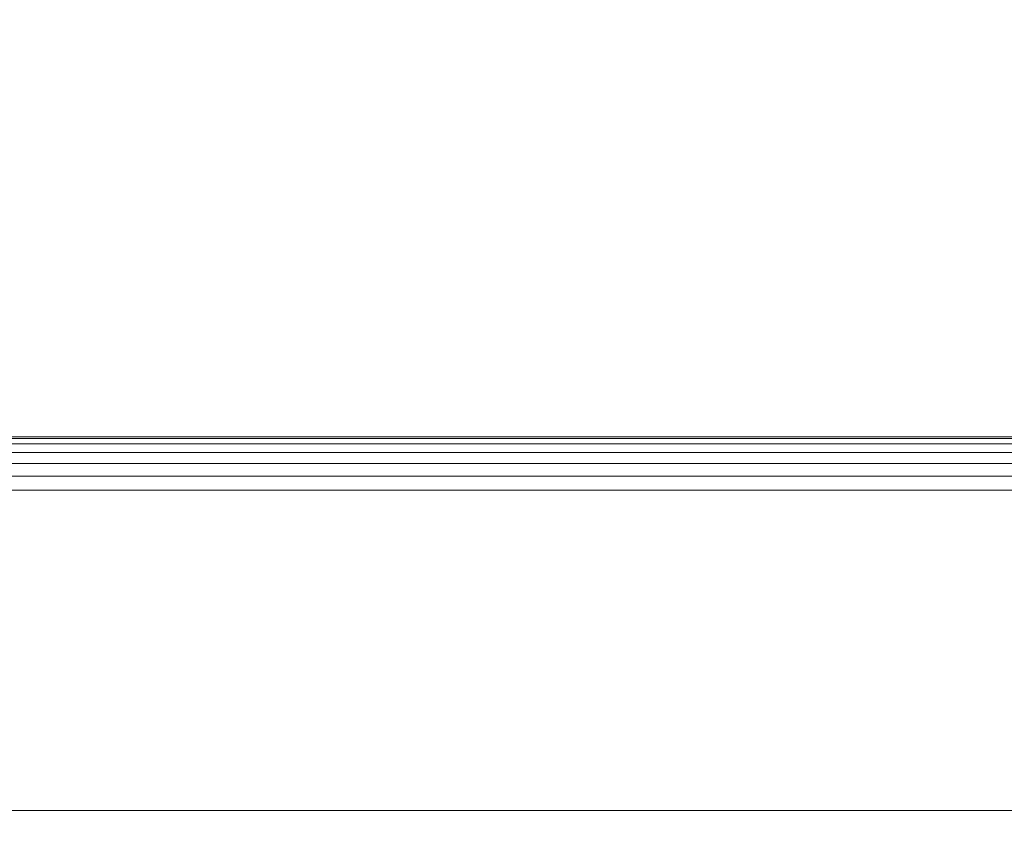
# Model space of a CAD drawing. Units: inches. Extents: x 0 to 204, y 0 to 264.
# Drawn here: x 94 to 96, y 168 to 170 of the extents above; entities that cross this region are included whole.
import ezdxf

# ---------------------------------------------------------------- set-up
doc = ezdxf.new("R2010")
doc.units = ezdxf.units.IN
doc.header["$MEASUREMENT"] = 0
doc.layers.get('0').update_dxf_attribs({"color": 10})

# ---------------------------------------------------------------- blocks, each defined once
blk = doc.blocks.new('646-3D')
at = {"lineweight": 18}
for points, invisible_edges in [([(-6.625, 6.6251, -11.125), (-5.875, 5.8751, -11.125), (5.875, 5.8751, -11.125), (6.625, 6.6251, -11.125)], 5), ([(5.875, 5.8751, -11.875), (-5.875, 5.8751, -11.875), (-6.625, 6.6251, -11.875), (6.625, 6.6251, -11.875)], 10)]:
    blk.add_3dface(points, dxfattribs=dict(at, invisible_edges=invisible_edges))
for points in [[(-6.625, 6.6251, -11.875), (-6.625, 6.6251, -11.125), (6.625, 6.6251, -11.125), (6.625, 6.6251, -11.875)], [(5.875, 5.8751, -11.125), (-5.875, 5.8751, -11.125), (-5.875, 5.8751, -11.875), (5.875, 5.8751, -11.875)]]:
    blk.add_3dface(points, dxfattribs=at)
mesh = blk.add_polyface(dxfattribs=at)
corners = [(6.75, 6.7499, 4.75), (6.75, 6.7499), (-6.75, 6.7499), (-6.75, 6.7499, 4.75)]
mesh.append_faces([[corners[k] for k in face] for face in [(3, 0, 1, 2)]])
mesh = blk.add_polyface(dxfattribs=at)
corners = [(6.625, 6.6249, 4.875), (6.6574, 6.6572, 4.8707), (6.6875, 6.6874, 4.8583), (6.7134, 6.7133, 4.8384), (6.7333, 6.7331, 4.8125), (6.7457, 6.7456, 4.7824), (6.75, 6.7499, 4.75), (-6.75, 6.7499, 4.75), (-6.7457, 6.7456, 4.7824), (-6.7333, 6.7331, 4.8125), (-6.7134, 6.7133, 4.8384), (-6.6875, 6.6874, 4.8583), (-6.6574, 6.6572, 4.8707), (-6.625, 6.6249, 4.875)]
mesh.append_faces([[corners[k] for k in face] for face in [(1, 12, 13, 0)]], dxfattribs={"vtx0": -1})
mesh.append_faces([[corners[k] for k in face] for face in [(5, 8, 9, 4), (10, 3, 4, 9), (2, 11, 12, 1), (11, 2, 3, 10)]], dxfattribs={"vtx0": -1, "vtx2": -1})
mesh.append_faces([[corners[k] for k in face] for face in [(6, 7, 8, 5)]], dxfattribs={"vtx2": -1})
mesh = blk.add_polyface(dxfattribs=at)
corners = [(6.75, 6.7499), (6.7457, 6.7456, -0.0324), (6.7333, 6.7331, -0.0625), (6.7134, 6.7133, -0.0884), (6.6875, 6.6874, -0.1083), (6.6574, 6.6572, -0.1207), (6.625, 6.6249, -0.125), (-6.625, 6.6249, -0.125), (-6.6574, 6.6572, -0.1207), (-6.6875, 6.6874, -0.1083), (-6.7134, 6.7133, -0.0884), (-6.7333, 6.7331, -0.0625), (-6.7457, 6.7456, -0.0324), (-6.75, 6.7499)]
mesh.append_faces([[corners[k] for k in face] for face in [(1, 12, 13, 0)]], dxfattribs={"vtx0": -1})
mesh.append_faces([[corners[k] for k in face] for face in [(5, 8, 9, 4), (4, 9, 10, 3), (2, 11, 12, 1), (11, 2, 3, 10)]], dxfattribs={"vtx0": -1, "vtx2": -1})
mesh.append_faces([[corners[k] for k in face] for face in [(6, 7, 8, 5)]], dxfattribs={"vtx2": -1})
mesh = blk.add_polyface(dxfattribs=at)
corners = [(6.625, -6.6251, 4.875), (6.625, 6.6249, 4.875), (-6.625, 6.6249, 4.875), (-6.625, -6.6251, 4.875)]
mesh.append_faces([[corners[k] for k in face] for face in [(0, 1, 2, 3)]])
mesh = blk.add_polyface(dxfattribs=at)
corners = [(6.625, 6.6249, -0.125), (6.625, -6.6251, -0.125), (-6.625, -6.6251, -0.125), (-6.625, 6.6249, -0.125)]
mesh.append_faces([[corners[k] for k in face] for face in [(1, 2, 3, 0)]])

msp = doc.modelspace()

# ---------------------------------------------------------------- linework, layer by layer
at = {"lineweight": 18, "invisible_edges": 15}
for points in [[(93.02525, 169.71559, 32.1381), (94.46248, 169.95918, 32.20557), (94.01712, 170.0185, 32.28157)], [(93.02525, 169.71559, 32.1381), (94.01712, 170.0185, 32.28157), (93.25977, 170.00414, 32.29271)], [(94.51686, 169.75819, 31.93372), (95.51408, 170.02227, 32.18527), (94.46248, 169.95918, 32.20557)], [(94.51686, 169.75819, 31.93372), (95.91574, 169.93807, 32.03318), (95.51408, 170.02227, 32.18527)], [(93.02525, 169.71559, 32.1381), (93.50868, 169.66182, 32.01977), (94.46248, 169.95918, 32.20557)], [(93.50868, 169.66182, 32.01977), (94.51686, 169.75819, 31.93372), (94.46248, 169.95918, 32.20557)], [(95.91574, 169.93807, 32.03318), (94.51686, 169.75819, 31.93372), (95.62982, 169.82403, 31.79467)], [(96.72505, 169.82643, 33.25797), (95.61187, 169.72247, 33.15915), (95.95915, 169.77545, 33.33507)], [(94.51686, 169.75819, 31.93372), (92.93451, 169.3901, 31.79107), (93.47671, 169.45287, 31.63838)], [(94.51686, 169.75819, 31.93372), (93.50868, 169.66182, 32.01977), (92.93451, 169.3901, 31.79107)], [(95.95915, 169.77545, 33.33507), (95.61187, 169.72247, 33.15915), (95.18383, 169.69904, 33.28279)], [(95.84466, 169.6924, 33.42316), (95.95915, 169.77545, 33.33507), (95.18383, 169.69904, 33.28279)], [(95.47946, 169.75165, 33.16951), (95.47934, 169.75124, 33.17265), (95.60347, 169.76521, 33.17522)], [(95.60357, 169.76557, 33.17239), (95.47946, 169.75165, 33.16951), (95.60347, 169.76521, 33.17522)], [(95.60347, 169.76521, 33.17522), (95.60338, 169.76485, 33.17804), (95.72766, 169.77737, 33.1803)], [(95.72773, 169.77769, 33.17779), (95.60347, 169.76521, 33.17522), (95.72766, 169.77737, 33.1803)], [(95.95915, 169.77545, 33.33507), (95.84466, 169.6924, 33.42316), (96.72505, 169.75314, 33.41818)], [(95.23202, 169.72029, 33.15621), (95.23185, 169.71981, 33.15997), (95.35563, 169.73667, 33.16317)], [(95.35577, 169.73711, 33.15972), (95.23202, 169.72029, 33.15621), (95.35563, 169.73667, 33.16317)], [(95.35563, 169.73667, 33.16317), (95.35549, 169.73623, 33.16662), (95.47946, 169.75165, 33.16951)], [(95.47957, 169.75205, 33.16637), (95.35563, 169.73667, 33.16317), (95.47946, 169.75165, 33.16951)], [(95.10863, 169.70251, 33.14862), (95.10844, 169.70198, 33.1527), (95.23202, 169.72029, 33.15621)], [(95.23218, 169.72078, 33.15244), (95.10863, 169.70251, 33.14862), (95.23202, 169.72029, 33.15621)], [(94.36264, 169.5019, 33.29263), (95.18383, 169.69904, 33.28279), (94.49311, 169.58174, 33.21687)], [(95.18383, 169.69904, 33.28279), (94.36264, 169.5019, 33.29263), (94.9497, 169.58002, 33.37535)], [(95.18383, 169.69904, 33.28279), (94.77476, 169.64655, 33.12981), (94.49311, 169.58174, 33.21687)], [(95.84466, 169.6924, 33.42316), (95.18383, 169.69904, 33.28279), (94.9497, 169.58002, 33.37535)], [(94.9497, 169.58002, 33.37535), (95.20328, 169.49153, 33.44112), (95.84466, 169.6924, 33.42316)], [(94.98549, 169.68332, 33.14041), (94.98527, 169.68275, 33.1448), (95.10863, 169.70251, 33.14862)], [(95.10882, 169.70304, 33.14454), (94.98549, 169.68332, 33.14041), (95.10863, 169.70251, 33.14862)], [(95.96749, 169.59386, 33.47469), (95.84466, 169.6924, 33.42316), (95.20328, 169.49153, 33.44112)], [(95.96749, 169.59386, 33.47469), (96.72505, 169.70591, 33.45494), (95.84466, 169.6924, 33.42316)], [(94.86263, 169.66275, 33.13157), (94.86237, 169.66213, 33.13628), (94.98549, 169.68332, 33.14041)], [(94.98572, 169.6839, 33.13602), (94.86263, 169.66275, 33.13157), (94.98549, 169.68332, 33.14041)], [(94.74005, 169.64077, 33.12212), (94.73975, 169.64012, 33.12714), (94.86263, 169.66275, 33.13157)], [(94.86288, 169.66336, 33.12687), (94.74005, 169.64077, 33.12212), (94.86263, 169.66275, 33.13157)], [(94.61777, 169.61741, 33.11205), (94.61744, 169.61671, 33.11737), (94.74005, 169.64077, 33.12212)], [(94.74034, 169.64143, 33.1171), (94.61777, 169.61741, 33.11205), (94.74005, 169.64077, 33.12212)], [(94.49582, 169.59266, 33.10135), (94.49545, 169.59191, 33.10699), (94.61777, 169.61741, 33.11205)], [(94.6181, 169.61812, 33.10672), (94.49582, 169.59266, 33.10135), (94.61777, 169.61741, 33.11205)], [(95.4727, 169.51464, 32.41851), (95.5375, 169.60583, 32.1811), (94.94599, 169.53283, 32.28647)], [(95.5375, 169.60583, 32.1811), (95.4727, 169.51464, 32.41851), (96.55673, 169.56813, 32.44322)], [(94.49311, 169.58174, 33.21687), (93.8365, 169.38629, 33.01911), (93.84639, 169.41096, 33.18255)], [(94.36264, 169.5019, 33.29263), (94.49311, 169.58174, 33.21687), (93.84639, 169.41096, 33.18255)], [(94.36264, 169.5019, 33.29263), (94.37429, 169.42266, 33.3525), (94.9497, 169.58002, 33.37535)], [(94.37422, 169.56653, 33.09005), (94.37381, 169.56573, 33.096), (94.49582, 169.59266, 33.10135)], [(94.49619, 169.59341, 33.09572), (94.37422, 169.56653, 33.09005), (94.49582, 169.59266, 33.10135)], [(95.20328, 169.49153, 33.44112), (94.9497, 169.58002, 33.37535), (94.37429, 169.42266, 33.3525)], [(95.63549, 169.3764, 33.42502), (95.96749, 169.59386, 33.47469), (95.20328, 169.49153, 33.44112)], [(96.72505, 169.53262, 33.48668), (95.96749, 169.59386, 33.47469), (95.63549, 169.3764, 33.42502)], [(94.25298, 169.53901, 33.07813), (94.25253, 169.53817, 33.08439), (94.37422, 169.56653, 33.09005)], [(94.37463, 169.56732, 33.0841), (94.25298, 169.53901, 33.07813), (94.37422, 169.56653, 33.09005)], [(95.4727, 169.51464, 32.41851), (96.03896, 169.43099, 32.49011), (96.55673, 169.56813, 32.44322)], [(97.30938, 169.44248, 32.49096), (96.55673, 169.56813, 32.44322), (96.03896, 169.43099, 32.49011)], [(93.15753, 169.14088, 32.21273), (94.39785, 169.37252, 32.36232), (94.94599, 169.53283, 32.28647)], [(93.15753, 169.14088, 32.21273), (94.94599, 169.53283, 32.28647), (94.3702, 169.40461, 32.09636)], [(94.13212, 169.51012, 33.06559), (94.13162, 169.50923, 33.07216), (94.25298, 169.53901, 33.07813)], [(94.25343, 169.53985, 33.07187), (94.13212, 169.51012, 33.06559), (94.25298, 169.53901, 33.07813)], [(95.4727, 169.51464, 32.41851), (94.94599, 169.53283, 32.28647), (94.39785, 169.37252, 32.36232)], [(94.01167, 169.47985, 33.05244), (94.01112, 169.47891, 33.05932), (94.13212, 169.51012, 33.06559)], [(94.13262, 169.51101, 33.05902), (94.01167, 169.47985, 33.05244), (94.13212, 169.51012, 33.06559)], [(95.4727, 169.51464, 32.41851), (94.39785, 169.37252, 32.36232), (94.95925, 169.33299, 32.45)], [(94.95925, 169.33299, 32.45), (96.03896, 169.43099, 32.49011), (95.4727, 169.51464, 32.41851)], [(93.7934, 169.32061, 33.26278), (94.37429, 169.42266, 33.3525), (94.36264, 169.5019, 33.29263)], [(93.84639, 169.41096, 33.18255), (93.7934, 169.32061, 33.26278), (94.36264, 169.5019, 33.29263)], [(94.01222, 169.48079, 33.04556), (93.89164, 169.44821, 33.03868), (94.01167, 169.47985, 33.05244)], [(94.523, 169.35272, 33.38881), (95.20328, 169.49153, 33.44112), (94.37429, 169.42266, 33.3525)], [(94.81614, 169.30197, 33.39187), (95.20328, 169.49153, 33.44112), (94.523, 169.35272, 33.38881)], [(95.4727, 169.39258, 32.41851), (95.5375, 169.48376, 32.1811), (94.94599, 169.41077, 32.28647)], [(95.5375, 169.48376, 32.1811), (95.4727, 169.39258, 32.41851), (96.55673, 169.44606, 32.44322)], [(93.89164, 169.44821, 33.03868), (93.89104, 169.44722, 33.04587), (94.01167, 169.47985, 33.05244)], [(95.4727, 169.39258, 32.41851), (96.03896, 169.30892, 32.49011), (96.55673, 169.44606, 32.44322)], [(97.30938, 169.32041, 32.49096), (96.55673, 169.44606, 32.44322), (96.03896, 169.30892, 32.49011)], [(97.30938, 169.44248, 32.49096), (96.03896, 169.43099, 32.49011), (96.72505, 169.2642, 32.45943)], [(94.37429, 169.42266, 33.3525), (93.7934, 169.32061, 33.26278), (93.87809, 169.23539, 33.31649)], [(94.37429, 169.42266, 33.3525), (93.87809, 169.23539, 33.31649), (94.523, 169.35272, 33.38881)], [(96.03896, 169.43099, 32.49011), (94.95925, 169.33299, 32.45), (95.55668, 169.2642, 32.45943)], [(93.15753, 169.01881, 32.21273), (94.39785, 169.25045, 32.36232), (94.94599, 169.41077, 32.28647)], [(93.15753, 169.01881, 32.21273), (94.94599, 169.41077, 32.28647), (94.3702, 169.28254, 32.09636)], [(95.4727, 169.39258, 32.41851), (94.94599, 169.41077, 32.28647), (94.39785, 169.25045, 32.36232)], [(95.4727, 169.39258, 32.41851), (94.39785, 169.25045, 32.36232), (94.95925, 169.21092, 32.45)], [(94.95925, 169.21092, 32.45), (96.03896, 169.30892, 32.49011), (95.4727, 169.39258, 32.41851)], [(96.72505, 169.27907, 33.35324), (95.96665, 169.40648, 33.43841), (95.28406, 169.22927, 33.34435)], [(93.25977, 168.86825, 32.29271), (94.39785, 169.37252, 32.36232), (92.7026, 168.86079, 32.24365)], [(93.15753, 169.14088, 32.21273), (92.7026, 168.86079, 32.24365), (94.39785, 169.37252, 32.36232)], [(94.40823, 169.06622, 32.37607), (94.95925, 169.33299, 32.45), (94.39785, 169.37252, 32.36232)], [(93.89864, 169.04726, 33.27843), (94.523, 169.35272, 33.38881), (93.87809, 169.23539, 33.31649)], [(97.30938, 169.32041, 32.49096), (96.03896, 169.30892, 32.49011), (96.72505, 169.14213, 32.45943)], [(95.28406, 169.22927, 33.34435), (94.81614, 169.30197, 33.39187), (94.38457, 169.07556, 33.27823)], [(96.03896, 169.30892, 32.49011), (94.95925, 169.21092, 32.45), (95.55668, 169.14213, 32.45943)], [(96.72505, 169.27907, 33.35324), (95.28406, 169.22927, 33.34435), (95.64507, 169.13475, 33.25376)], [(93.25977, 168.74619, 32.29271), (94.39785, 169.25045, 32.36232), (92.7026, 168.73872, 32.24365)], [(93.15753, 169.01881, 32.21273), (92.7026, 168.73872, 32.24365), (94.39785, 169.25045, 32.36232)], [(94.40823, 168.94416, 32.37607), (94.95925, 169.21092, 32.45), (94.39785, 169.25045, 32.36232)], [(95.55668, 169.2642, 32.45943), (95.06815, 169.02977, 32.33731), (96.13265, 169.10119, 32.36228)], [(97.57409, 169.07198, 32.34505), (96.72505, 169.2642, 32.45943), (96.13265, 169.10119, 32.36228)], [(94.38457, 169.07556, 33.27823), (94.80213, 169.0312, 33.21749), (95.28406, 169.22927, 33.34435)], [(95.28406, 169.22927, 33.34435), (94.80213, 169.0312, 33.21749), (95.64507, 169.13475, 33.25376)], [(95.64507, 169.13475, 33.25376), (94.80213, 169.0312, 33.21749), (95.14444, 168.92099, 33.04851)], [(95.55668, 169.14213, 32.45943), (95.06815, 168.90771, 32.33731), (96.13265, 168.97912, 32.36228)], [(95.64507, 169.13475, 33.25376), (95.14444, 168.92099, 33.04851), (96.01975, 169.02112, 33.09311)], [(95.64507, 169.13475, 33.25376), (96.01975, 169.02112, 33.09311), (96.72505, 169.11409, 33.19595)], [(97.57409, 168.94991, 32.34505), (96.72505, 169.14213, 32.45943), (96.13265, 168.97912, 32.36228)], [(95.4727, 169.0198, 32.41851), (95.5375, 169.11098, 32.1811), (94.94599, 169.03799, 32.28647)], [(96.13265, 169.10119, 32.36228), (95.06815, 169.02977, 32.33731), (95.51408, 168.88638, 32.18527)], [(95.5375, 169.11098, 32.1811), (95.4727, 169.0198, 32.41851), (96.55673, 169.07329, 32.44322)], [(96.13265, 169.10119, 32.36228), (95.51408, 168.88638, 32.18527), (96.72505, 168.94705, 32.21464)], [(97.57409, 169.07198, 32.34505), (96.13265, 169.10119, 32.36228), (96.72505, 168.94705, 32.21464)], [(93.89864, 169.04726, 33.27843), (93.47994, 168.82528, 33.16689), (94.38457, 169.07556, 33.27823)], [(94.38457, 169.07556, 33.27823), (93.47994, 168.82528, 33.16689), (93.96645, 168.84361, 33.13709)], [(93.96645, 168.84361, 33.13709), (94.80213, 169.0312, 33.21749), (94.38457, 169.07556, 33.27823)], [(95.06815, 169.02977, 32.33731), (94.40823, 169.06622, 32.37607), (94.01712, 168.88261, 32.28157)], [(95.4727, 169.0198, 32.41851), (96.03896, 168.93614, 32.49011), (96.55673, 169.07329, 32.44322)], [(97.30938, 168.94764, 32.49096), (96.55673, 169.07329, 32.44322), (96.03896, 168.93614, 32.49011)], [(93.15753, 168.64603, 32.21273), (94.39785, 168.87768, 32.36232), (94.94599, 169.03799, 32.28647)], [(93.15753, 168.64603, 32.21273), (94.94599, 169.03799, 32.28647), (94.3702, 168.90976, 32.09636)], [(94.80213, 169.0312, 33.21749), (93.96645, 168.84361, 33.13709), (94.33907, 168.75532, 32.97067)], [(95.06815, 169.02977, 32.33731), (94.01712, 168.88261, 32.28157), (94.46248, 168.82329, 32.20557)], [(94.80213, 169.0312, 33.21749), (94.33907, 168.75532, 32.97067), (95.14444, 168.92099, 33.04851)], [(95.4727, 169.0198, 32.41851), (94.94599, 169.03799, 32.28647), (94.39785, 168.87768, 32.36232)], [(95.4727, 169.0198, 32.41851), (94.39785, 168.87768, 32.36232), (94.95925, 168.83814, 32.45)], [(95.51408, 168.88638, 32.18527), (95.06815, 169.02977, 32.33731), (94.46248, 168.82329, 32.20557)], [(94.95925, 168.83814, 32.45), (96.03896, 168.93614, 32.49011), (95.4727, 169.0198, 32.41851)], [(95.59637, 168.90541, 32.93657), (96.01975, 169.02112, 33.09311), (95.14444, 168.92099, 33.04851)], [(96.72505, 168.98899, 33.0054), (96.01975, 169.02112, 33.09311), (95.59637, 168.90541, 32.93657)], [(96.13265, 168.97912, 32.36228), (95.06815, 168.90771, 32.33731), (95.51408, 168.76431, 32.18527)], [(95.58896, 168.96575, 33.01228), (95.40485, 168.94307, 33.08589), (95.89371, 168.97374, 33.04411)], [(96.02806, 168.95051, 33.08572), (95.89371, 168.97374, 33.04411), (95.40485, 168.94307, 33.08589)], [(96.13265, 168.97912, 32.36228), (95.51408, 168.76431, 32.18527), (96.72505, 168.82499, 32.21464)], [(96.01024, 168.97482, 32.98666), (95.58896, 168.96575, 33.01228), (95.89371, 168.97374, 33.04411)], [(95.6592, 168.92512, 32.9456), (95.58896, 168.96575, 33.01228), (96.01024, 168.97482, 32.98666)], [(96.35301, 168.96164, 32.94943), (95.6592, 168.92512, 32.9456), (96.01024, 168.97482, 32.98666)], [(96.01024, 168.97482, 32.98666), (95.89371, 168.97374, 33.04411), (96.29968, 168.97834, 33.04918)], [(95.89371, 168.97374, 33.04411), (96.02806, 168.95051, 33.08572), (96.29968, 168.97834, 33.04918)], [(96.01024, 168.97482, 32.98666), (96.4324, 168.98587, 32.9969), (96.35301, 168.96164, 32.94943)], [(96.4324, 168.98587, 32.9969), (96.01024, 168.97482, 32.98666), (96.29968, 168.97834, 33.04918)], [(96.02806, 168.95051, 33.08572), (96.35539, 168.8729, 33.13196), (96.29968, 168.97834, 33.04918)], [(97.57409, 168.94991, 32.34505), (96.13265, 168.97912, 32.36228), (96.72505, 168.82499, 32.21464)], [(95.58896, 168.96575, 33.01228), (95.6592, 168.92512, 32.9456), (95.07583, 168.92159, 32.98583)], [(95.1669, 168.94785, 33.04516), (95.58896, 168.96575, 33.01228), (95.07583, 168.92159, 32.98583)], [(95.58896, 168.96575, 33.01228), (95.1669, 168.94785, 33.04516), (95.40485, 168.94307, 33.08589)], [(95.40485, 168.94307, 33.08589), (95.6152, 168.87296, 33.13164), (96.02806, 168.95051, 33.08572)], [(95.98256, 168.84275, 32.94683), (95.6592, 168.92512, 32.9456), (96.35301, 168.96164, 32.94943)], [(95.06815, 168.90771, 32.33731), (94.40823, 168.94416, 32.37607), (94.01712, 168.76055, 32.28157)], [(95.1669, 168.94785, 33.04516), (95.07583, 168.92159, 32.98583), (94.49415, 168.89913, 33.04109)], [(94.86941, 168.91829, 33.10173), (95.1669, 168.94785, 33.04516), (94.49415, 168.89913, 33.04109)], [(95.1669, 168.94785, 33.04516), (94.86941, 168.91829, 33.10173), (95.40485, 168.94307, 33.08589)], [(95.40485, 168.94307, 33.08589), (94.86941, 168.91829, 33.10173), (95.24511, 168.87299, 33.13147)], [(96.03896, 168.93614, 32.49011), (94.95925, 168.83814, 32.45), (95.55668, 168.76935, 32.45943)], [(95.51408, 168.88638, 32.18527), (95.91574, 168.80218, 32.03318), (96.72505, 168.94705, 32.21464)], [(97.3138, 168.8059, 32.0233), (96.72505, 168.94705, 32.21464), (95.91574, 168.80218, 32.03318)], [(97.30938, 168.94764, 32.49096), (96.03896, 168.93614, 32.49011), (96.72505, 168.76935, 32.45943)], [(95.06815, 168.90771, 32.33731), (94.01712, 168.76055, 32.28157), (94.46248, 168.70122, 32.20557)], [(94.28383, 168.87295, 33.13906), (94.86941, 168.91829, 33.10173), (94.49415, 168.89913, 33.04109)], [(94.86941, 168.91829, 33.10173), (94.28383, 168.87295, 33.13906), (94.51062, 168.79973, 33.18754)], [(94.33907, 168.75532, 32.97067), (94.76978, 168.77468, 32.87668), (95.14444, 168.92099, 33.04851)], [(94.43716, 168.85403, 32.99655), (94.49415, 168.89913, 33.04109), (95.07583, 168.92159, 32.98583)], [(95.07583, 168.92159, 32.98583), (94.87096, 168.80604, 32.97464), (94.43716, 168.85403, 32.99655)], [(95.51408, 168.76431, 32.18527), (95.06815, 168.90771, 32.33731), (94.46248, 168.70122, 32.20557)], [(95.59637, 168.90541, 32.93657), (95.14444, 168.92099, 33.04851), (94.76978, 168.77468, 32.87668)], [(95.70378, 168.8029, 32.74366), (95.59637, 168.90541, 32.93657), (94.76978, 168.77468, 32.87668)], [(95.07583, 168.92159, 32.98583), (95.6592, 168.92512, 32.9456), (95.23957, 168.84281, 32.9465)], [(93.02525, 168.5797, 32.1381), (94.46248, 168.82329, 32.20557), (94.01712, 168.88261, 32.28157)], [(93.02525, 168.5797, 32.1381), (94.01712, 168.88261, 32.28157), (93.25977, 168.86825, 32.29271)], [(94.49415, 168.89913, 33.04109), (94.43716, 168.85403, 32.99655), (93.99212, 168.82905, 33.03381)], [(94.49415, 168.89913, 33.04109), (93.99212, 168.82905, 33.03381), (94.13136, 168.87556, 33.08909)], [(94.13136, 168.87556, 33.08909), (94.28383, 168.87295, 33.13906), (94.49415, 168.89913, 33.04109)], [(94.51686, 168.6223, 31.93372), (95.51408, 168.88638, 32.18527), (94.46248, 168.82329, 32.20557)], [(94.51686, 168.6223, 31.93372), (95.91574, 168.80218, 32.03318), (95.51408, 168.88638, 32.18527)], [(93.25977, 168.37341, 32.29271), (94.39785, 168.87768, 32.36232), (92.7026, 168.36595, 32.24365)], [(93.15753, 168.64603, 32.21273), (92.7026, 168.36595, 32.24365), (94.39785, 168.87768, 32.36232)], [(93.78188, 168.8359, 33.08483), (93.76186, 168.83998, 33.1393), (94.13136, 168.87556, 33.08909)], [(93.76186, 168.83998, 33.1393), (93.92527, 168.83701, 33.16926), (94.13136, 168.87556, 33.08909)], [(93.99212, 168.82905, 33.03381), (93.78188, 168.8359, 33.08483), (94.13136, 168.87556, 33.08909)], [(94.28383, 168.87295, 33.13906), (94.13136, 168.87556, 33.08909), (93.92527, 168.83701, 33.16926)], [(94.28383, 168.87295, 33.13906), (93.92527, 168.83701, 33.16926), (94.14337, 168.7631, 33.21558)], [(94.40823, 168.57138, 32.37607), (94.95925, 168.83814, 32.45), (94.39785, 168.87768, 32.36232)], [(95.5037, 168.8179, 33.10816), (95.24511, 168.87299, 33.13147), (94.91785, 168.78944, 33.13195)], [(95.5037, 168.8179, 33.10816), (96.03389, 168.81621, 33.07876), (95.9853, 168.87293, 33.1318)], [(96.03389, 168.81621, 33.07876), (96.49572, 168.86094, 33.09943), (95.9853, 168.87293, 33.1318)], [(96.03389, 168.81621, 33.07876), (96.59564, 168.81744, 33.06464), (96.49572, 168.86094, 33.09943)], [(92.99121, 168.51936, 32.99319), (93.67553, 168.63762, 32.97794), (93.96645, 168.84361, 33.13709)], [(92.99121, 168.51936, 32.99319), (93.96645, 168.84361, 33.13709), (93.47994, 168.82528, 33.16689)], [(93.99212, 168.82905, 33.03381), (93.38449, 168.76434, 33.07912), (93.78188, 168.8359, 33.08483)], [(93.76186, 168.83998, 33.1393), (93.5738, 168.79398, 33.20498), (93.92527, 168.83701, 33.16926)], [(93.92527, 168.83701, 33.16926), (93.5738, 168.79398, 33.20498), (93.77613, 168.72646, 33.24361)], [(93.67553, 168.63762, 32.97794), (94.33907, 168.75532, 32.97067), (93.96645, 168.84361, 33.13709)], [(94.13373, 168.7325, 33.03092), (93.99212, 168.82905, 33.03381), (94.43716, 168.85403, 32.99655)], [(94.91785, 168.78944, 33.13195), (94.87786, 168.83636, 33.15951), (94.45465, 168.7614, 33.15862)], [(95.57136, 168.80077, 32.96746), (94.87509, 168.75586, 33.00826), (95.23957, 168.84281, 32.9465)], [(95.57136, 168.80077, 32.96746), (95.61107, 168.84278, 32.94666), (95.98051, 168.81553, 32.95556)], [(96.35406, 168.84271, 32.94699), (96.3551, 168.80926, 32.96956), (95.98051, 168.81553, 32.95556)], [(93.02525, 168.5797, 32.1381), (93.50868, 168.52593, 32.01977), (94.46248, 168.82329, 32.20557)], [(93.38449, 168.76434, 33.07912), (93.99212, 168.82905, 33.03381), (93.76512, 168.69573, 33.05905)], [(93.50868, 168.52593, 32.01977), (94.51686, 168.6223, 31.93372), (94.46248, 168.82329, 32.20557)], [(94.91785, 168.78944, 33.13195), (95.0248, 168.75493, 33.06986), (95.5037, 168.8179, 33.10816)], [(95.60602, 168.78117, 33.04194), (95.5037, 168.8179, 33.10816), (95.0248, 168.75493, 33.06986)], [(95.60602, 168.78117, 33.04194), (96.03389, 168.81621, 33.07876), (95.5037, 168.8179, 33.10816)], [(95.51408, 168.76431, 32.18527), (95.91574, 168.68011, 32.03318), (96.72505, 168.82499, 32.21464)], [(95.57136, 168.80077, 32.96746), (95.98051, 168.81553, 32.95556), (95.9966, 168.79275, 33.00686)], [(95.60602, 168.78117, 33.04194), (95.9966, 168.79275, 33.00686), (96.03389, 168.81621, 33.07876)], [(97.3138, 168.68384, 32.0233), (96.72505, 168.82499, 32.21464), (95.91574, 168.68011, 32.03318)], [(95.98051, 168.81553, 32.95556), (96.3551, 168.80926, 32.96956), (95.9966, 168.79275, 33.00686)], [(96.40522, 168.79977, 33.02153), (96.03389, 168.81621, 33.07876), (95.9966, 168.79275, 33.00686)], [(96.40522, 168.79977, 33.02153), (96.59564, 168.81744, 33.06464), (96.03389, 168.81621, 33.07876)], [(94.45465, 168.7614, 33.15862), (94.51103, 168.72482, 33.10801), (94.91785, 168.78944, 33.13195)], [(95.0248, 168.75493, 33.06986), (94.91785, 168.78944, 33.13195), (94.51103, 168.72482, 33.10801)], [(95.91574, 168.80218, 32.03318), (94.51686, 168.6223, 31.93372), (95.62982, 168.68814, 31.79467)], [(95.0248, 168.75493, 33.06986), (94.87509, 168.75586, 33.00826), (95.57136, 168.80077, 32.96746)], [(95.60602, 168.78117, 33.04194), (95.0248, 168.75493, 33.06986), (95.57136, 168.80077, 32.96746)], [(95.60602, 168.78117, 33.04194), (95.57136, 168.80077, 32.96746), (95.9966, 168.79275, 33.00686)], [(95.91574, 168.80218, 32.03318), (96.72505, 168.68814, 31.79467), (97.3138, 168.8059, 32.0233)], [(96.3551, 168.80926, 32.96956), (96.40522, 168.79977, 33.02153), (95.9966, 168.79275, 33.00686)], [(94.33907, 168.75532, 32.97067), (93.63142, 168.51586, 32.82039), (94.76978, 168.77468, 32.87668)], [(94.76978, 168.77468, 32.87668), (93.63142, 168.51586, 32.82039), (93.71461, 168.37934, 32.55502)], [(94.2844, 168.71646, 33.03563), (94.50235, 168.76927, 33.00278), (94.87509, 168.75586, 33.00826)], [(95.55668, 168.76935, 32.45943), (95.06815, 168.53493, 32.33731), (96.13265, 168.60634, 32.36228)], [(97.57409, 168.57713, 32.34505), (96.72505, 168.76935, 32.45943), (96.13265, 168.60634, 32.36228)], [(93.02525, 168.45764, 32.1381), (94.46248, 168.70122, 32.20557), (94.01712, 168.76055, 32.28157)], [(93.02525, 168.45764, 32.1381), (94.01712, 168.76055, 32.28157), (93.25977, 168.74619, 32.29271)], [(93.63142, 168.51586, 32.82039), (94.33907, 168.75532, 32.97067), (93.67553, 168.63762, 32.97794)], [(94.14337, 168.7631, 33.21558), (94.01331, 168.71186, 33.17862), (94.45465, 168.7614, 33.15862)], [(94.51103, 168.72482, 33.10801), (94.45465, 168.7614, 33.15862), (94.01331, 168.71186, 33.17862)], [(94.2844, 168.71646, 33.03563), (94.87509, 168.75586, 33.00826), (94.51103, 168.72482, 33.10801)], [(94.51686, 168.50023, 31.93372), (95.51408, 168.76431, 32.18527), (94.46248, 168.70122, 32.20557)], [(95.0248, 168.75493, 33.06986), (94.51103, 168.72482, 33.10801), (94.87509, 168.75586, 33.00826)], [(94.51686, 168.50023, 31.93372), (95.91574, 168.68011, 32.03318), (95.51408, 168.76431, 32.18527)], [(93.4098, 168.65326, 33.22803), (94.01331, 168.71186, 33.17862), (93.77613, 168.72646, 33.24361)], [(94.13373, 168.7325, 33.03092), (94.2844, 168.71646, 33.03563), (93.59782, 168.66254, 33.07185)], [(94.51103, 168.72482, 33.10801), (94.01331, 168.71186, 33.17862), (94.10085, 168.6886, 33.12565)], [(94.51103, 168.72482, 33.10801), (94.10085, 168.6886, 33.12565), (94.2844, 168.71646, 33.03563)], [(93.02525, 168.45764, 32.1381), (93.50868, 168.40386, 32.01977), (94.46248, 168.70122, 32.20557)], [(93.4098, 168.65326, 33.22803), (93.443, 168.62276, 33.17558), (94.01331, 168.71186, 33.17862)], [(94.10085, 168.6886, 33.12565), (94.01331, 168.71186, 33.17862), (93.443, 168.62276, 33.17558)], [(93.50868, 168.40386, 32.01977), (94.51686, 168.50023, 31.93372), (94.46248, 168.70122, 32.20557)], [(93.7839, 168.65595, 33.11072), (93.59782, 168.66254, 33.07185), (94.2844, 168.71646, 33.03563)], [(94.10085, 168.6886, 33.12565), (93.7839, 168.65595, 33.11072), (94.2844, 168.71646, 33.03563)], [(93.7839, 168.65595, 33.11072), (94.10085, 168.6886, 33.12565), (93.443, 168.62276, 33.17558)], [(95.91574, 168.68011, 32.03318), (94.51686, 168.50023, 31.93372), (95.62982, 168.56607, 31.79467)], [(95.91574, 168.68011, 32.03318), (96.72505, 168.56607, 31.79467), (97.3138, 168.68384, 32.0233)], [(94.51686, 168.6223, 31.93372), (92.93451, 168.25421, 31.79107), (93.47671, 168.31698, 31.63838)], [(94.51686, 168.6223, 31.93372), (93.50868, 168.52593, 32.01977), (92.93451, 168.25421, 31.79107)], [(96.13265, 168.60634, 32.36228), (95.06815, 168.53493, 32.33731), (95.51408, 168.39153, 32.18527)], [(96.13265, 168.60634, 32.36228), (95.51408, 168.39153, 32.18527), (96.72505, 168.45221, 32.21464)], [(97.57409, 168.57713, 32.34505), (96.13265, 168.60634, 32.36228), (96.72505, 168.45221, 32.21464)], [(95.06815, 168.53493, 32.33731), (94.40823, 168.57138, 32.37607), (94.01712, 168.38777, 32.28157)], [(96.72505, 168.5771, 33.25797), (95.61187, 168.47314, 33.15915), (95.95915, 168.52612, 33.33507)], [(96.10106, 168.556, 33.19176), (96.10104, 168.5558, 33.19333), (96.22575, 168.56248, 33.19431)], [(96.22577, 168.56264, 33.19306), (96.10106, 168.556, 33.19176), (96.22575, 168.56248, 33.19431)], [(95.72766, 168.52803, 33.1803), (95.72759, 168.52771, 33.18281), (95.852, 168.53877, 33.18475)], [(95.85206, 168.53905, 33.18255), (95.72766, 168.52803, 33.1803), (95.852, 168.53877, 33.18475)], [(95.852, 168.53877, 33.18475), (95.85195, 168.5385, 33.18695), (95.97648, 168.5481, 33.18857)], [(95.97652, 168.54834, 33.18669), (95.852, 168.53877, 33.18475), (95.97648, 168.5481, 33.18857)], [(95.97648, 168.5481, 33.18857), (95.97643, 168.54786, 33.19046), (96.10106, 168.556, 33.19176)], [(96.10109, 168.5562, 33.19019), (95.97648, 168.5481, 33.18857), (96.10106, 168.556, 33.19176)], [(95.06815, 168.53493, 32.33731), (94.01712, 168.38777, 32.28157), (94.46248, 168.32844, 32.20557)], [(95.51408, 168.39153, 32.18527), (95.06815, 168.53493, 32.33731), (94.46248, 168.32844, 32.20557)], [(95.95915, 168.52612, 33.33507), (95.61187, 168.47314, 33.15915), (95.18383, 168.44971, 33.28279)], [(95.84466, 168.44307, 33.42316), (95.95915, 168.52612, 33.33507), (95.18383, 168.44971, 33.28279)], [(95.47946, 168.50231, 33.16951), (95.47934, 168.50191, 33.17265), (95.60347, 168.51588, 33.17522)], [(95.60357, 168.51624, 33.17239), (95.47946, 168.50231, 33.16951), (95.60347, 168.51588, 33.17522)], [(95.60347, 168.51588, 33.17522), (95.60338, 168.51552, 33.17804), (95.72766, 168.52803, 33.1803)], [(95.72773, 168.52835, 33.17779), (95.60347, 168.51588, 33.17522), (95.72766, 168.52803, 33.1803)], [(95.95915, 168.52612, 33.33507), (95.84466, 168.44307, 33.42316), (96.72505, 168.50381, 33.41818)], [(94.51686, 168.50023, 31.93372), (92.93451, 168.13214, 31.79107), (93.47671, 168.19491, 31.63838)], [(94.51686, 168.50023, 31.93372), (93.50868, 168.40386, 32.01977), (92.93451, 168.13214, 31.79107)], [(95.35563, 168.48734, 33.16317), (95.35549, 168.48689, 33.16662), (95.47946, 168.50231, 33.16951)], [(95.47957, 168.50271, 33.16637), (95.35563, 168.48734, 33.16317), (95.47946, 168.50231, 33.16951)], [(95.10863, 168.45317, 33.14862), (95.10844, 168.45265, 33.1527), (95.23202, 168.47096, 33.15621)], [(95.23218, 168.47144, 33.15244), (95.10863, 168.45317, 33.14862), (95.23202, 168.47096, 33.15621)], [(95.23202, 168.47096, 33.15621), (95.23185, 168.47047, 33.15997), (95.35563, 168.48734, 33.16317)], [(95.35577, 168.48778, 33.15972), (95.23202, 168.47096, 33.15621), (95.35563, 168.48734, 33.16317)], [(94.36264, 168.25257, 33.29263), (95.18383, 168.44971, 33.28279), (94.49311, 168.3324, 33.21687)], [(95.18383, 168.44971, 33.28279), (94.36264, 168.25257, 33.29263), (94.9497, 168.33069, 33.37535)], [(95.18383, 168.44971, 33.28279), (94.77476, 168.39721, 33.12981), (94.49311, 168.3324, 33.21687)], [(95.84466, 168.44307, 33.42316), (95.18383, 168.44971, 33.28279), (94.9497, 168.33069, 33.37535)], [(94.98549, 168.43399, 33.14041), (94.98527, 168.43342, 33.1448), (95.10863, 168.45317, 33.14862)], [(95.10882, 168.4537, 33.14454), (94.98549, 168.43399, 33.14041), (95.10863, 168.45317, 33.14862)], [(95.51408, 168.39153, 32.18527), (95.91574, 168.30733, 32.03318), (96.72505, 168.45221, 32.21464)], [(95.96749, 168.34452, 33.47469), (96.72505, 168.45658, 33.45494), (95.84466, 168.44307, 33.42316)], [(97.3138, 168.31106, 32.0233), (96.72505, 168.45221, 32.21464), (95.91574, 168.30733, 32.03318)], [(94.86263, 168.41341, 33.13157), (94.86237, 168.4128, 33.13628), (94.98549, 168.43399, 33.14041)], [(94.98572, 168.43456, 33.13602), (94.86263, 168.41341, 33.13157), (94.98549, 168.43399, 33.14041)], [(94.9497, 168.33069, 33.37535), (95.20328, 168.2422, 33.44112), (95.84466, 168.44307, 33.42316)], [(95.96749, 168.34452, 33.47469), (95.84466, 168.44307, 33.42316), (95.20328, 168.2422, 33.44112)], [(94.74005, 168.39144, 33.12212), (94.73975, 168.39078, 33.12714), (94.86263, 168.41341, 33.13157)], [(94.86288, 168.41403, 33.12687), (94.74005, 168.39144, 33.12212), (94.86263, 168.41341, 33.13157)], [(96.72505, 168.41291, 33.25797), (95.61187, 168.30895, 33.15915), (95.95915, 168.36193, 33.33507)], [(96.10106, 168.39181, 33.19176), (96.10104, 168.39161, 33.19333), (96.22575, 168.39829, 33.19431)], [(96.22577, 168.39845, 33.19306), (96.10106, 168.39181, 33.19176), (96.22575, 168.39829, 33.19431)], [(93.02525, 168.08486, 32.1381), (94.46248, 168.32844, 32.20557), (94.01712, 168.38777, 32.28157)], [(93.02525, 168.08486, 32.1381), (94.01712, 168.38777, 32.28157), (93.25977, 168.37341, 32.29271)], [(94.51686, 168.12745, 31.93372), (95.51408, 168.39153, 32.18527), (94.46248, 168.32844, 32.20557)], [(94.51686, 168.12745, 31.93372), (95.91574, 168.30733, 32.03318), (95.51408, 168.39153, 32.18527)], [(94.61777, 168.36808, 33.11205), (94.61744, 168.36737, 33.11737), (94.74005, 168.39144, 33.12212)], [(94.74034, 168.3921, 33.1171), (94.61777, 168.36808, 33.11205), (94.74005, 168.39144, 33.12212)], [(95.72766, 168.36384, 33.1803), (95.72759, 168.36352, 33.18281), (95.852, 168.37458, 33.18475)], [(95.85206, 168.37486, 33.18255), (95.72766, 168.36384, 33.1803), (95.852, 168.37458, 33.18475)], [(95.852, 168.37458, 33.18475), (95.85195, 168.37431, 33.18695), (95.97648, 168.38391, 33.18857)], [(95.97652, 168.38415, 33.18669), (95.852, 168.37458, 33.18475), (95.97648, 168.38391, 33.18857)], [(95.97648, 168.38391, 33.18857), (95.97643, 168.38367, 33.19046), (96.10106, 168.39181, 33.19176)], [(96.10109, 168.39201, 33.19019), (95.97648, 168.38391, 33.18857), (96.10106, 168.39181, 33.19176)], [(94.49582, 168.34333, 33.10135), (94.49545, 168.34258, 33.10699), (94.61777, 168.36808, 33.11205)], [(94.6181, 168.36878, 33.10672), (94.49582, 168.34333, 33.10135), (94.61777, 168.36808, 33.11205)], [(95.95915, 168.36193, 33.33507), (95.61187, 168.30895, 33.15915), (95.18383, 168.28552, 33.28279)], [(95.84466, 168.27888, 33.42316), (95.95915, 168.36193, 33.33507), (95.18383, 168.28552, 33.28279)], [(95.47946, 168.33812, 33.16951), (95.47934, 168.33772, 33.17265), (95.60347, 168.35169, 33.17522)], [(95.60357, 168.35205, 33.17239), (95.47946, 168.33812, 33.16951), (95.60347, 168.35169, 33.17522)], [(95.60347, 168.35169, 33.17522), (95.60338, 168.35133, 33.17804), (95.72766, 168.36384, 33.1803)], [(95.72773, 168.36416, 33.17779), (95.60347, 168.35169, 33.17522), (95.72766, 168.36384, 33.1803)], [(95.95915, 168.36193, 33.33507), (95.84466, 168.27888, 33.42316), (96.72505, 168.33962, 33.41818)], [(93.02525, 168.08486, 32.1381), (93.50868, 168.03108, 32.01977), (94.46248, 168.32844, 32.20557)], [(93.50868, 168.03108, 32.01977), (94.51686, 168.12745, 31.93372), (94.46248, 168.32844, 32.20557)], [(94.49311, 168.3324, 33.21687), (93.8365, 168.13695, 33.01911), (93.84639, 168.16163, 33.18255)], [(94.36264, 168.25257, 33.29263), (94.49311, 168.3324, 33.21687), (93.84639, 168.16163, 33.18255)], [(94.36264, 168.25257, 33.29263), (94.37429, 168.17332, 33.3525), (94.9497, 168.33069, 33.37535)], [(94.37422, 168.31719, 33.09005), (94.37381, 168.3164, 33.096), (94.49582, 168.34333, 33.10135)], [(94.49619, 168.34408, 33.09572), (94.37422, 168.31719, 33.09005), (94.49582, 168.34333, 33.10135)], [(95.20328, 168.2422, 33.44112), (94.9497, 168.33069, 33.37535), (94.37429, 168.17332, 33.3525)], [(95.63549, 168.12707, 33.42502), (95.96749, 168.34452, 33.47469), (95.20328, 168.2422, 33.44112)], [(95.35563, 168.32315, 33.16317), (95.35549, 168.3227, 33.16662), (95.47946, 168.33812, 33.16951)], [(95.47957, 168.33852, 33.16637), (95.35563, 168.32315, 33.16317), (95.47946, 168.33812, 33.16951)], [(96.72505, 168.28328, 33.48668), (95.96749, 168.34452, 33.47469), (95.63549, 168.12707, 33.42502)], [(94.25298, 168.28968, 33.07813), (94.25253, 168.28884, 33.08439), (94.37422, 168.31719, 33.09005)], [(94.37463, 168.31799, 33.0841), (94.25298, 168.28968, 33.07813), (94.37422, 168.31719, 33.09005)], [(95.91574, 168.30733, 32.03318), (94.51686, 168.12745, 31.93372), (95.62982, 168.19329, 31.79467)], [(95.10863, 168.28898, 33.14862), (95.10844, 168.28846, 33.1527), (95.23202, 168.30677, 33.15621)], [(95.23218, 168.30725, 33.15244), (95.10863, 168.28898, 33.14862), (95.23202, 168.30677, 33.15621)], [(95.23202, 168.30677, 33.15621), (95.23185, 168.30628, 33.15997), (95.35563, 168.32315, 33.16317)], [(95.35577, 168.32359, 33.15972), (95.23202, 168.30677, 33.15621), (95.35563, 168.32315, 33.16317)], [(95.91574, 168.30733, 32.03318), (96.72505, 168.19329, 31.79467), (97.3138, 168.31106, 32.0233)], [(94.13212, 168.26078, 33.06559), (94.13162, 168.2599, 33.07216), (94.25298, 168.28968, 33.07813)], [(94.25343, 168.29052, 33.07187), (94.13212, 168.26078, 33.06559), (94.25298, 168.28968, 33.07813)], [(94.36264, 168.08838, 33.29263), (95.18383, 168.28552, 33.28279), (94.49311, 168.16821, 33.21687)], [(95.18383, 168.28552, 33.28279), (94.36264, 168.08838, 33.29263), (94.9497, 168.1665, 33.37535)], [(95.18383, 168.28552, 33.28279), (94.77476, 168.23302, 33.12981), (94.49311, 168.16821, 33.21687)], [(95.84466, 168.27888, 33.42316), (95.18383, 168.28552, 33.28279), (94.9497, 168.1665, 33.37535)], [(94.98549, 168.2698, 33.14041), (94.98527, 168.26923, 33.1448), (95.10863, 168.28898, 33.14862)], [(95.10882, 168.28951, 33.14454), (94.98549, 168.2698, 33.14041), (95.10863, 168.28898, 33.14862)], [(95.96749, 168.18034, 33.47469), (96.72505, 168.29239, 33.45494), (95.84466, 168.27888, 33.42316)], [(94.01167, 168.23052, 33.05244), (94.01112, 168.22958, 33.05932), (94.13212, 168.26078, 33.06559)], [(94.13262, 168.26167, 33.05902), (94.01167, 168.23052, 33.05244), (94.13212, 168.26078, 33.06559)], [(94.86263, 168.24922, 33.13157), (94.86237, 168.24861, 33.13628), (94.98549, 168.2698, 33.14041)], [(94.98572, 168.27037, 33.13602), (94.86263, 168.24922, 33.13157), (94.98549, 168.2698, 33.14041)], [(94.9497, 168.1665, 33.37535), (95.20328, 168.07801, 33.44112), (95.84466, 168.27888, 33.42316)], [(95.96749, 168.18034, 33.47469), (95.84466, 168.27888, 33.42316), (95.20328, 168.07801, 33.44112)], [(93.7934, 168.07127, 33.26278), (94.37429, 168.17332, 33.3525), (94.36264, 168.25257, 33.29263)], [(93.84639, 168.16163, 33.18255), (93.7934, 168.07127, 33.26278), (94.36264, 168.25257, 33.29263)], [(94.523, 168.10339, 33.38881), (95.20328, 168.2422, 33.44112), (94.37429, 168.17332, 33.3525)], [(94.81614, 168.05264, 33.39187), (95.20328, 168.2422, 33.44112), (94.523, 168.10339, 33.38881)], [(94.74005, 168.22725, 33.12212), (94.73975, 168.22659, 33.12714), (94.86263, 168.24922, 33.13157)], [(94.86288, 168.24984, 33.12687), (94.74005, 168.22725, 33.12212), (94.86263, 168.24922, 33.13157)], [(93.89164, 168.19888, 33.03868), (93.89104, 168.19789, 33.04587), (94.01167, 168.23052, 33.05244)], [(94.01222, 168.23145, 33.04556), (93.89164, 168.19888, 33.03868), (94.01167, 168.23052, 33.05244)], [(94.61777, 168.20389, 33.11205), (94.61744, 168.20319, 33.11737), (94.74005, 168.22725, 33.12212)], [(94.74034, 168.22791, 33.1171), (94.61777, 168.20389, 33.11205), (94.74005, 168.22725, 33.12212)], [(94.49582, 168.17914, 33.10135), (94.49545, 168.17839, 33.10699), (94.61777, 168.20389, 33.11205)], [(94.6181, 168.20459, 33.10672), (94.49582, 168.17914, 33.10135), (94.61777, 168.20389, 33.11205)], [(94.37429, 168.17332, 33.3525), (93.7934, 168.07127, 33.26278), (93.87809, 167.98606, 33.31649)], [(94.49311, 168.16821, 33.21687), (93.8365, 167.97276, 33.01911), (93.84639, 167.99744, 33.18255)], [(94.36264, 168.08838, 33.29263), (94.49311, 168.16821, 33.21687), (93.84639, 167.99744, 33.18255)], [(94.37429, 168.17332, 33.3525), (93.87809, 167.98606, 33.31649), (94.523, 168.10339, 33.38881)], [(94.37422, 168.153, 33.09005), (94.37381, 168.15221, 33.096), (94.49582, 168.17914, 33.10135)], [(94.49619, 168.17989, 33.09572), (94.37422, 168.153, 33.09005), (94.49582, 168.17914, 33.10135)], [(95.63549, 167.96288, 33.42502), (95.96749, 168.18034, 33.47469), (95.20328, 168.07801, 33.44112)], [(96.72505, 168.11909, 33.48668), (95.96749, 168.18034, 33.47469), (95.63549, 167.96288, 33.42502)], [(94.25298, 168.12549, 33.07813), (94.25253, 168.12465, 33.08439), (94.37422, 168.153, 33.09005)], [(94.37463, 168.1538, 33.0841), (94.25298, 168.12549, 33.07813), (94.37422, 168.153, 33.09005)], [(94.36264, 168.08838, 33.29263), (94.37429, 168.00913, 33.3525), (94.9497, 168.1665, 33.37535)], [(95.20328, 168.07801, 33.44112), (94.9497, 168.1665, 33.37535), (94.37429, 168.00913, 33.3525)], [(96.72505, 168.02974, 33.35324), (95.96665, 168.15715, 33.43841), (95.28406, 167.97993, 33.34435)], [(94.51686, 168.12745, 31.93372), (92.93451, 167.75936, 31.79107), (93.47671, 167.82214, 31.63838)], [(94.51686, 168.12745, 31.93372), (93.50868, 168.03108, 32.01977), (92.93451, 167.75936, 31.79107)], [(94.13212, 168.0966, 33.06559), (94.13162, 168.09571, 33.07216), (94.25298, 168.12549, 33.07813)], [(94.25343, 168.12633, 33.07187), (94.13212, 168.0966, 33.06559), (94.25298, 168.12549, 33.07813)], [(93.89864, 167.79792, 33.27843), (94.523, 168.10339, 33.38881), (93.87809, 167.98606, 33.31649)], [(93.7934, 167.90708, 33.26278), (94.37429, 168.00913, 33.3525), (94.36264, 168.08838, 33.29263)], [(93.84639, 167.99744, 33.18255), (93.7934, 167.90708, 33.26278), (94.36264, 168.08838, 33.29263)], [(94.01167, 168.06633, 33.05244), (94.01112, 168.06539, 33.05932), (94.13212, 168.0966, 33.06559)], [(94.13262, 168.09749, 33.05902), (94.01167, 168.06633, 33.05244), (94.13212, 168.0966, 33.06559)], [(94.523, 167.9392, 33.38881), (95.20328, 168.07801, 33.44112), (94.37429, 168.00913, 33.3525)], [(94.81614, 167.88845, 33.39187), (95.20328, 168.07801, 33.44112), (94.523, 167.9392, 33.38881)], [(93.89164, 168.03469, 33.03868), (93.89104, 168.0337, 33.04587), (94.01167, 168.06633, 33.05244)], [(94.01222, 168.06727, 33.04556), (93.89164, 168.03469, 33.03868), (94.01167, 168.06633, 33.05244)], [(95.28406, 167.97993, 33.34435), (94.81614, 168.05264, 33.39187), (94.38457, 167.82622, 33.27823)], [(96.72505, 168.02974, 33.35324), (95.28406, 167.97993, 33.34435), (95.64507, 167.88542, 33.25376)], [(94.37429, 168.00913, 33.3525), (93.7934, 167.90708, 33.26278), (93.87809, 167.82187, 33.31649)], [(94.37429, 168.00913, 33.3525), (93.87809, 167.82187, 33.31649), (94.523, 167.9392, 33.38881)], [(96.72505, 167.86555, 33.35324), (95.96665, 167.99296, 33.43841), (95.28406, 167.81574, 33.34435)], [(94.38457, 167.82622, 33.27823), (94.80213, 167.78187, 33.21749), (95.28406, 167.97993, 33.34435)], [(95.28406, 167.97993, 33.34435), (94.80213, 167.78187, 33.21749), (95.64507, 167.88542, 33.25376)], [(93.89864, 167.63373, 33.27843), (94.523, 167.9392, 33.38881), (93.87809, 167.82187, 33.31649)], [(96.30434, 167.56425, 26.18429), (94.5911, 167.49466, 26.27505), (94.98604, 167.95859, 27.97593)], [(96.31663, 167.55195, 26.33202), (94.71104, 167.48463, 26.41592), (95.0347, 167.90793, 28.16878)]]:
    msp.add_3dface(points, dxfattribs=at)

# ---------------------------------------------------------------- block references
msp.add_blockref('646-3D', (97.29902, 162.05035, 19.125))

doc.saveas('drawing.dxf')
